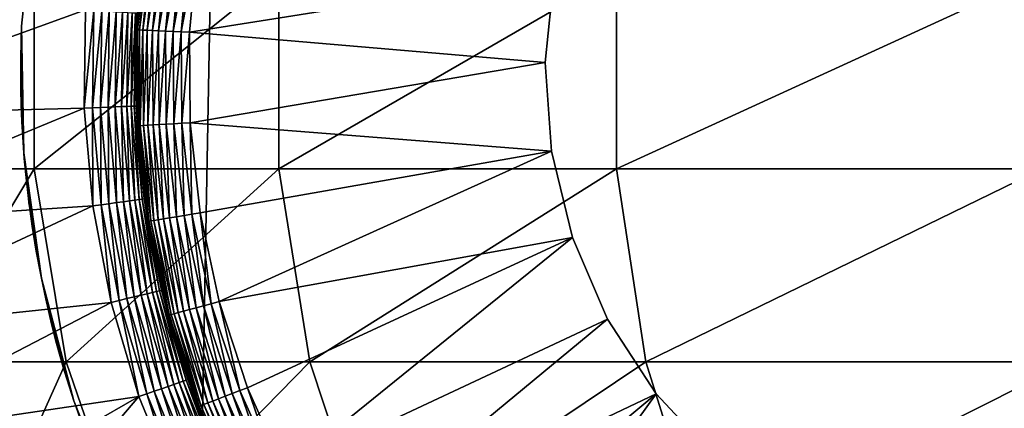
# Model space of a CAD drawing. Extents: x 0 to 550, y 0 to 1196.
# Drawn here: x 15 to 25, y 112 to 115 of the extents above; entities that cross this region are included whole.
import ezdxf

# ---------------------------------------------------------------- set-up
doc = ezdxf.new("R2010")
doc.units = 0
doc.header["$MEASUREMENT"] = 0

msp = doc.modelspace()

# ---------------------------------------------------------------- linework, layer by layer
for points in [[(15.000001, 1.50001, 31.5), (37, 1.50001, 31.5), (15.000001, 1194.5, 31.5)], [(15.000001, 1194.5, 31.5), (37, 1.50001, 31.5), (37, 1194.5, 31.5)], [(37, 1.50001, 30.000002), (15.000001, 1.50001, 30.000002), (37, 1194.5, 30.000002)], [(37, 1194.5, 30.000002), (15.000001, 1.50001, 30.000002), (15.000001, 1194.5, 30.000002)], [(15.433595, 116.629082, 4), (15.433595, 116.629082, 30.000002), (15.309155, 115.42794, 30.000002)], [(15.433595, 116.629082, 4), (15.309155, 115.42794, 30.000002), (15.309155, 115.42794, 4)], [(16.502575, 116.306084, 6.078217), (16.520695, 116.303398, 6.154511), (16.414911, 115.394608, 6.078217)], [(16.502575, 116.306084, 6.078217), (16.414911, 115.394608, 6.078217), (16.455694, 115.882767, 6.000001)], [(16.520695, 116.303398, 6.154511), (16.433208, 115.393791, 6.154511), (16.414911, 115.394608, 6.078217)], [(16.520695, 116.303398, 6.154511), (16.550392, 116.298988, 6.226998), (16.433208, 115.393791, 6.154511)], [(16.550392, 116.298988, 6.226998), (16.463205, 115.392464, 6.226998), (16.433208, 115.393791, 6.154511)], [(16.550392, 116.298988, 6.226998), (16.590954, 116.292969, 6.293893), (16.463205, 115.392464, 6.226998)], [(16.590954, 116.292969, 6.293893), (16.504169, 115.39064, 6.293893), (16.463205, 115.392464, 6.226998)], [(16.590954, 116.292969, 6.293893), (16.641348, 116.285484, 6.353553), (16.504169, 115.39064, 6.293893)], [(16.641348, 116.285484, 6.353553), (16.555071, 115.388382, 6.353553), (16.504169, 115.39064, 6.293893)], [(16.641348, 116.285484, 6.353553), (16.700357, 116.276726, 6.404511), (16.555071, 115.388382, 6.353553)], [(16.700357, 116.276726, 6.404511), (16.614676, 115.385727, 6.404511), (16.555071, 115.388382, 6.353553)], [(16.700357, 116.276726, 6.404511), (16.766533, 116.266891, 6.445505), (16.614676, 115.385727, 6.404511)], [(16.681507, 115.382759, 6.445505), (16.614676, 115.385727, 6.404511), (16.766533, 116.266891, 6.445505)], [(16.681507, 115.382759, 6.445505), (16.766533, 116.266891, 6.445505), (16.838238, 116.256248, 6.475531)], [(16.838238, 116.256248, 6.475531), (16.753912, 115.379539, 6.475531), (16.681507, 115.382759, 6.445505)], [(16.838238, 116.256248, 6.475531), (16.913696, 116.245049, 6.493848), (16.753912, 115.379539, 6.475531)], [(16.913696, 116.245049, 6.493848), (16.830132, 115.37616, 6.493848), (16.753912, 115.379539, 6.475531)], [(16.913696, 116.245049, 6.493848), (16.991064, 116.233559, 6.500002), (16.830132, 115.37616, 6.493848)], [(16.991064, 116.233559, 6.500002), (16.908274, 115.372688, 6.500002), (16.830132, 115.37616, 6.493848)], [(16.908274, 115.372688, 6.500002), (16.991064, 116.233559, 6.500002), (20.386578, 115.926414, 6.500002)], [(14.013261, 114.067139, 94.830109), (15.427261, 114.067139, 102.546036), (15.427261, 115.932869, 102.546036)], [(14.013261, 114.067139, 94.830109), (15.427261, 115.932869, 102.546036), (14.013261, 115.932869, 94.830109)], [(15.427261, 114.067139, 102.546036), (17.760992, 114.067139, 110.035271), (17.760992, 115.932869, 110.035271)], [(15.427261, 114.067139, 102.546036), (17.760992, 115.932869, 110.035271), (15.427261, 115.932869, 102.546036)], [(20.300686, 115.08271, 6.500002), (16.908274, 115.372688, 6.500002), (20.386578, 115.926414, 6.500002)], [(17.760992, 114.067139, 110.035271), (20.980448, 114.067139, 117.188599), (20.980448, 115.932869, 117.188599)], [(17.760992, 114.067139, 110.035271), (20.980448, 115.932869, 117.188599), (17.760992, 115.932869, 110.035271)], [(20.300686, 115.08271, 7.5), (20.300686, 115.08271, 6.500002), (20.386578, 115.926414, 6.500002)], [(20.300686, 115.08271, 7.5), (20.386578, 115.926414, 6.500002), (20.386578, 115.926414, 7.5)], [(20.980448, 114.067139, 117.188599), (25.03866, 114.067139, 123.901703), (25.03866, 115.932869, 123.901703)], [(20.980448, 114.067139, 117.188599), (25.03866, 115.932869, 123.901703), (20.980448, 115.932869, 117.188599)], [(16.408772, 115.394875, 6.000001), (16.417309, 115.554703, 3.500003), (16.455694, 115.882767, 6.000001)], [(16.414911, 115.394608, 6.078217), (16.408772, 115.394875, 6.000001), (16.455694, 115.882767, 6.000001)], [(15.91827, 115.585876, 3.000002), (13.135731, 114.578545, 3.000002), (13.144523, 115.625801, 3.000002)], [(15.906557, 114.648849, 3.000002), (13.135731, 114.578545, 3.000002), (15.91827, 115.585876, 3.000002)], [(15.996337, 115.580994, 3.006156), (15.906557, 114.648849, 3.000002), (15.91827, 115.585876, 3.000002)], [(15.984729, 114.651772, 3.006156), (15.906557, 114.648849, 3.000002), (15.996337, 115.580994, 3.006156)], [(16.072481, 115.576241, 3.024474), (15.984729, 114.651772, 3.006156), (15.996337, 115.580994, 3.006156)], [(16.060963, 114.654617, 3.024474), (15.984729, 114.651772, 3.006156), (16.072481, 115.576241, 3.024474)], [(16.144827, 115.571724, 3.0545), (16.060963, 114.654617, 3.024474), (16.072481, 115.576241, 3.024474)], [(16.133398, 114.657326, 3.0545), (16.060963, 114.654617, 3.024474), (16.144827, 115.571724, 3.0545)], [(16.211599, 115.567551, 3.095493), (16.133398, 114.657326, 3.0545), (16.144827, 115.571724, 3.0545)], [(16.200245, 114.659813, 3.095493), (16.133398, 114.657326, 3.0545), (16.211599, 115.567551, 3.095493)], [(16.271145, 115.563843, 3.146447), (16.200245, 114.659813, 3.095493), (16.211599, 115.567551, 3.095493)], [(16.259865, 114.662048, 3.146447), (16.200245, 114.659813, 3.095493), (16.271145, 115.563843, 3.146447)], [(16.322002, 115.560669, 3.206108), (16.259865, 114.662048, 3.146447), (16.271145, 115.563843, 3.146447)], [(16.310781, 114.663956, 3.206108), (16.259865, 114.662048, 3.146447), (16.322002, 115.560669, 3.206108)], [(16.362921, 115.558105, 3.273006), (16.310781, 114.663956, 3.206108), (16.322002, 115.560669, 3.206108)], [(16.351759, 114.665482, 3.273006), (16.310781, 114.663956, 3.206108), (16.362921, 115.558105, 3.273006)], [(16.392887, 115.556244, 3.345493), (16.351759, 114.665482, 3.273006), (16.362921, 115.558105, 3.273006)], [(16.381756, 114.666611, 3.345493), (16.351759, 114.665482, 3.273006), (16.392887, 115.556244, 3.345493)], [(16.411156, 115.555092, 3.421783), (16.381756, 114.666611, 3.345493), (16.392887, 115.556244, 3.345493)], [(16.400055, 114.667297, 3.421783), (16.381756, 114.666611, 3.345493), (16.411156, 115.555092, 3.421783)], [(16.411156, 115.555092, 3.421783), (16.417309, 115.554703, 3.500003), (16.400055, 114.667297, 3.421783)], [(16.417309, 115.554703, 3.500003), (16.406208, 114.667519, 3.500003), (16.400055, 114.667297, 3.421783)], [(16.408772, 115.394875, 6.000001), (16.406208, 114.667519, 3.500003), (16.417309, 115.554703, 3.500003)], [(15.309155, 115.42794, 30.000002), (15.300333, 114.918411, 25.904108), (15.300006, 115.013901, 25.673481)], [(15.300006, 115.013901, 25.673481), (15.300333, 115.081314, 25.431898), (15.309155, 115.42794, 30.000002)], [(15.300006, 114.999222, 24.285469), (15.309155, 115.42794, 4), (15.300259, 115.071091, 24.52294)], [(15.300006, 114.999222, 24.285469), (15.300512, 114.89859, 24.056179), (15.309155, 115.42794, 4)], [(15.300259, 115.071091, 24.52294), (15.309155, 115.42794, 4), (15.300602, 115.110039, 24.734955)], [(15.309155, 115.42794, 30.000002), (15.301511, 114.826424, 26.073277), (15.300333, 114.918411, 25.904108)], [(15.309155, 115.42794, 30.000002), (15.300333, 115.081314, 25.431898), (15.300647, 115.114166, 25.231033)], [(15.309155, 115.42794, 4), (15.300512, 114.89859, 24.056179), (15.302122, 114.794388, 23.875395)], [(15.309155, 115.42794, 4), (15.30081, 115.127144, 24.983843), (15.300602, 115.110039, 24.734955)], [(15.309155, 115.42794, 30.000002), (15.300647, 115.114166, 25.231033), (15.30081, 115.127144, 24.983843)], [(15.309155, 115.42794, 4), (15.309155, 115.42794, 30.000002), (15.30081, 115.127144, 24.983843)], [(15.305027, 114.682777, 26.281708), (15.301511, 114.826424, 26.073277), (15.309155, 115.42794, 30.000002)], [(15.309155, 115.42794, 4), (15.302122, 114.794388, 23.875395), (15.30625, 114.646439, 23.673031)], [(15.311688, 114.516586, 26.470455), (15.305027, 114.682777, 26.281708), (15.309155, 115.42794, 30.000002)], [(15.30625, 114.646439, 23.673031), (15.313834, 114.474236, 23.487989), (15.309155, 115.42794, 4)], [(15.330419, 114.220558, 30.000002), (15.330807, 114.220589, 26.716164), (15.309155, 115.42794, 30.000002)], [(15.309155, 115.42794, 30.000002), (15.330807, 114.220589, 26.716164), (15.319809, 114.370834, 26.604546)], [(15.309155, 115.42794, 30.000002), (15.319809, 114.370834, 26.604546), (15.311688, 114.516586, 26.470455)], [(15.309155, 115.42794, 4), (15.313834, 114.474236, 23.487989), (15.322656, 114.32737, 23.359974)], [(15.309155, 115.42794, 4), (15.322656, 114.32737, 23.359974), (15.330419, 114.220558, 4)], [(16.414524, 114.58506, 6.000001), (16.406208, 114.667519, 3.500003), (16.408772, 115.394875, 6.000001)], [(16.414911, 115.394608, 6.078217), (16.414524, 114.58506, 6.000001), (16.408772, 115.394875, 6.000001)], [(16.421436, 114.478928, 6.078217), (16.414524, 114.58506, 6.000001), (16.414911, 115.394608, 6.078217)], [(16.414911, 115.394608, 6.078217), (16.433208, 115.393791, 6.154511), (16.421436, 114.478928, 6.078217)], [(16.433208, 115.393791, 6.154511), (16.43972, 114.480003, 6.154511), (16.421436, 114.478928, 6.078217)], [(16.433208, 115.393791, 6.154511), (16.463205, 115.392464, 6.226998), (16.43972, 114.480003, 6.154511)], [(16.463205, 115.392464, 6.226998), (16.469687, 114.481773, 6.226998), (16.43972, 114.480003, 6.154511)], [(16.463205, 115.392464, 6.226998), (16.504169, 115.39064, 6.293893), (16.469687, 114.481773, 6.226998)], [(16.504169, 115.39064, 6.293893), (16.51062, 114.484177, 6.293893), (16.469687, 114.481773, 6.226998)], [(16.504169, 115.39064, 6.293893), (16.555071, 115.388382, 6.353553), (16.51062, 114.484177, 6.293893)], [(16.555071, 115.388382, 6.353553), (16.561478, 114.48716, 6.353553), (16.51062, 114.484177, 6.293893)], [(16.555071, 115.388382, 6.353553), (16.614676, 115.385727, 6.404511), (16.561478, 114.48716, 6.353553)], [(16.621038, 114.490662, 6.404511), (16.561478, 114.48716, 6.353553), (16.614676, 115.385727, 6.404511)], [(16.621038, 114.490662, 6.404511), (16.614676, 115.385727, 6.404511), (16.681507, 115.382759, 6.445505)], [(16.681507, 115.382759, 6.445505), (16.687826, 114.494576, 6.445505), (16.621038, 114.490662, 6.404511)], [(16.681507, 115.382759, 6.445505), (16.753912, 115.379539, 6.475531), (16.687826, 114.494576, 6.445505)], [(16.753912, 115.379539, 6.475531), (16.760185, 114.498825, 6.475531), (16.687826, 114.494576, 6.445505)], [(16.753912, 115.379539, 6.475531), (16.830132, 115.37616, 6.493848), (16.760185, 114.498825, 6.475531)], [(16.830132, 115.37616, 6.493848), (16.836346, 114.503296, 6.493848), (16.760185, 114.498825, 6.475531)], [(16.830132, 115.37616, 6.493848), (16.908274, 115.372688, 6.500002), (16.836346, 114.503296, 6.493848)], [(16.908274, 115.372688, 6.500002), (16.914427, 114.507866, 6.500002), (16.836346, 114.503296, 6.493848)], [(20.300686, 115.08271, 6.500002), (16.914427, 114.507866, 6.500002), (16.908274, 115.372688, 6.500002)], [(20.358622, 114.236641, 6.500002), (16.914427, 114.507866, 6.500002), (20.300686, 115.08271, 6.500002)], [(20.358622, 114.236641, 7.5), (20.358622, 114.236641, 6.500002), (20.300686, 115.08271, 6.500002)], [(20.358622, 114.236641, 7.5), (20.300686, 115.08271, 6.500002), (20.300686, 115.08271, 7.5)], [(15.906557, 114.648849, 3.000002), (13.216988, 113.534409, 3.000002), (13.135731, 114.578545, 3.000002)], [(15.988201, 113.715309, 3.000002), (13.216988, 113.534409, 3.000002), (15.906557, 114.648849, 3.000002)], [(15.984729, 114.651772, 3.006156), (15.988201, 113.715309, 3.000002), (15.906557, 114.648849, 3.000002)], [(16.060963, 114.654617, 3.024474), (16.065687, 113.72599, 3.006156), (15.984729, 114.651772, 3.006156)], [(16.065687, 113.72599, 3.006156), (15.988201, 113.715309, 3.000002), (15.984729, 114.651772, 3.006156)], [(16.133398, 114.657326, 3.0545), (16.141266, 113.73642, 3.024474), (16.060963, 114.654617, 3.024474)], [(16.141266, 113.73642, 3.024474), (16.065687, 113.72599, 3.006156), (16.060963, 114.654617, 3.024474)], [(16.200245, 114.659813, 3.095493), (16.213074, 113.74633, 3.0545), (16.133398, 114.657326, 3.0545)], [(16.213074, 113.74633, 3.0545), (16.141266, 113.73642, 3.024474), (16.133398, 114.657326, 3.0545)], [(16.259865, 114.662048, 3.146447), (16.279339, 113.755463, 3.095493), (16.200245, 114.659813, 3.095493)], [(16.279339, 113.755463, 3.095493), (16.213074, 113.74633, 3.0545), (16.200245, 114.659813, 3.095493)], [(16.310781, 114.663956, 3.206108), (16.338438, 113.763634, 3.146447), (16.259865, 114.662048, 3.146447)], [(16.338438, 113.763634, 3.146447), (16.279339, 113.755463, 3.095493), (16.259865, 114.662048, 3.146447)], [(16.351759, 114.665482, 3.273006), (16.388924, 113.770592, 3.206108), (16.310781, 114.663956, 3.206108)], [(16.388924, 113.770592, 3.206108), (16.338438, 113.763634, 3.146447), (16.310781, 114.663956, 3.206108)], [(16.381756, 114.666611, 3.345493), (16.429529, 113.776192, 3.273006), (16.351759, 114.665482, 3.273006)], [(16.429529, 113.776192, 3.273006), (16.388924, 113.770592, 3.206108), (16.351759, 114.665482, 3.273006)], [(16.400055, 114.667297, 3.421783), (16.45927, 113.780289, 3.345493), (16.381756, 114.666611, 3.345493)], [(16.45927, 113.780289, 3.345493), (16.429529, 113.776192, 3.273006), (16.381756, 114.666611, 3.345493)], [(16.400055, 114.667297, 3.421783), (16.406208, 114.667519, 3.500003), (16.413406, 114.585358, 3.500003)], [(16.400055, 114.667297, 3.421783), (16.413406, 114.585358, 3.500003), (16.477421, 113.782791, 3.421783)], [(16.477421, 113.782791, 3.421783), (16.45927, 113.780289, 3.345493), (16.400055, 114.667297, 3.421783)], [(16.414524, 114.58506, 6.000001), (16.413406, 114.585358, 3.500003), (16.406208, 114.667519, 3.500003)], [(16.413406, 114.585358, 3.500003), (16.483515, 113.783646, 3.500003), (16.477421, 113.782791, 3.421783)], [(16.415283, 114.478577, 6.000001), (16.483515, 113.783646, 3.500003), (16.413406, 114.585358, 3.500003)], [(16.415283, 114.478577, 6.000001), (16.413406, 114.585358, 3.500003), (16.414524, 114.58506, 6.000001)], [(16.421436, 114.478928, 6.078217), (16.415283, 114.478577, 6.000001), (16.414524, 114.58506, 6.000001)], [(16.515985, 113.567802, 6.000001), (16.415283, 114.478577, 6.000001), (16.421436, 114.478928, 6.078217)], [(16.515985, 113.567802, 6.000001), (16.483515, 113.783646, 3.500003), (16.415283, 114.478577, 6.000001)], [(16.421436, 114.478928, 6.078217), (16.43972, 114.480003, 6.154511), (16.522064, 113.568794, 6.078217)], [(16.421436, 114.478928, 6.078217), (16.522064, 113.568794, 6.078217), (16.515985, 113.567802, 6.000001)], [(16.43972, 114.480003, 6.154511), (16.469687, 114.481773, 6.226998), (16.54014, 113.571747, 6.154511)], [(16.43972, 114.480003, 6.154511), (16.54014, 113.571747, 6.154511), (16.522064, 113.568794, 6.078217)], [(16.469687, 114.481773, 6.226998), (16.51062, 114.484177, 6.293893), (16.569778, 113.576576, 6.226998)], [(16.469687, 114.481773, 6.226998), (16.569778, 113.576576, 6.226998), (16.54014, 113.571747, 6.154511)], [(16.51062, 114.484177, 6.293893), (16.561478, 114.48716, 6.353553), (16.610235, 113.583176, 6.293893)], [(16.51062, 114.484177, 6.293893), (16.610235, 113.583176, 6.293893), (16.569778, 113.576576, 6.226998)], [(16.660526, 113.59137, 6.353553), (16.561478, 114.48716, 6.353553), (16.621038, 114.490662, 6.404511)], [(16.660526, 113.59137, 6.353553), (16.610235, 113.583176, 6.293893), (16.561478, 114.48716, 6.353553)], [(16.621038, 114.490662, 6.404511), (16.687826, 114.494576, 6.445505), (16.719416, 113.600967, 6.404511)], [(16.621038, 114.490662, 6.404511), (16.719416, 113.600967, 6.404511), (16.660526, 113.59137, 6.353553)], [(16.687826, 114.494576, 6.445505), (16.760185, 114.498825, 6.475531), (16.785442, 113.61174, 6.445505)], [(16.687826, 114.494576, 6.445505), (16.785442, 113.61174, 6.445505), (16.719416, 113.600967, 6.404511)], [(16.760185, 114.498825, 6.475531), (16.836346, 114.503296, 6.493848), (16.856983, 113.623398, 6.475531)], [(16.760185, 114.498825, 6.475531), (16.856983, 113.623398, 6.475531), (16.785442, 113.61174, 6.445505)], [(16.836346, 114.503296, 6.493848), (16.914427, 114.507866, 6.500002), (16.93228, 113.635674, 6.493848)], [(16.836346, 114.503296, 6.493848), (16.93228, 113.635674, 6.493848), (16.856983, 113.623398, 6.475531)], [(16.914427, 114.507866, 6.500002), (17.009481, 113.648262, 6.500002), (16.93228, 113.635674, 6.493848)], [(20.358622, 114.236641, 6.500002), (17.009481, 113.648262, 6.500002), (16.914427, 114.507866, 6.500002)], [(15.330419, 114.220558, 4), (15.322656, 114.32737, 23.359974), (15.330956, 114.220604, 23.284876)], [(20.358622, 114.236641, 6.500002), (17.192408, 112.802994, 6.500002), (17.009481, 113.648262, 6.500002)], [(20.558701, 113.412514, 6.500002), (17.192408, 112.802994, 6.500002), (20.358622, 114.236641, 6.500002)], [(20.558701, 113.412514, 7.5), (20.558701, 113.412514, 6.500002), (20.358622, 114.236641, 6.500002)], [(20.558701, 113.412514, 7.5), (20.358622, 114.236641, 6.500002), (20.358622, 114.236641, 7.5)], [(15.330419, 114.220558, 4), (15.330956, 114.220604, 23.284876), (15.338585, 114.122314, 23.215748)], [(15.330419, 114.220558, 30.000002), (15.334606, 114.168777, 26.754652), (15.330807, 114.220589, 26.716164)], [(15.338585, 114.122314, 23.215748), (15.360579, 113.900986, 23.096123), (15.330419, 114.220558, 4)], [(15.330419, 114.220558, 4), (15.360579, 113.900986, 23.096123), (15.382036, 113.721771, 23.02231)], [(15.382036, 113.721771, 23.02231), (15.415385, 113.485229, 22.952755), (15.330419, 114.220558, 4)], [(15.330419, 114.220558, 4), (15.415385, 113.485229, 22.952755), (15.455782, 113.241776, 22.911674)], [(15.330419, 114.220558, 4), (15.455782, 113.241776, 22.911674), (15.497059, 113.024551, 4)], [(15.497059, 113.024551, 30.000002), (15.487358, 113.073364, 27.099411), (15.330419, 114.220558, 30.000002)], [(15.487358, 113.073364, 27.099411), (15.44866, 113.282143, 27.083582), (15.330419, 114.220558, 30.000002)], [(15.330419, 114.220558, 30.000002), (15.44866, 113.282143, 27.083582), (15.409738, 113.52256, 27.038263)], [(15.330419, 114.220558, 30.000002), (15.409738, 113.52256, 27.038263), (15.377313, 113.758949, 26.963943)], [(15.377313, 113.758949, 26.963943), (15.354976, 113.952873, 26.878817), (15.330419, 114.220558, 30.000002)], [(15.330419, 114.220558, 30.000002), (15.354976, 113.952873, 26.878817), (15.334606, 114.168777, 26.754652)], [(14.326275, 112.228241, 94.792099), (15.427261, 114.067139, 102.546036), (14.013261, 114.067139, 94.830109)], [(14.326275, 112.228241, 94.792099), (15.733406, 112.228241, 102.470573), (15.427261, 114.067139, 102.546036)], [(15.733406, 112.228241, 102.470573), (17.760992, 114.067139, 110.035271), (15.427261, 114.067139, 102.546036)], [(15.733406, 112.228241, 102.470573), (18.055811, 112.228241, 109.923462), (17.760992, 114.067139, 110.035271)], [(18.055811, 112.228241, 109.923462), (20.980448, 114.067139, 117.188599), (17.760992, 114.067139, 110.035271)], [(18.055811, 112.228241, 109.923462), (21.259636, 112.228241, 117.042061), (20.980448, 114.067139, 117.188599)], [(21.259636, 112.228241, 117.042061), (25.03866, 114.067139, 123.901703), (20.980448, 114.067139, 117.188599)], [(21.259636, 112.228241, 117.042061), (25.298162, 112.228241, 123.72258), (25.03866, 114.067139, 123.901703)], [(16.338438, 113.763634, 3.146447), (16.44808, 112.86348, 3.095493), (16.279339, 113.755463, 3.095493)], [(16.388924, 113.770592, 3.206108), (16.506077, 112.877487, 3.146447), (16.338438, 113.763634, 3.146447)], [(16.506077, 112.877487, 3.146447), (16.44808, 112.86348, 3.095493), (16.338438, 113.763634, 3.146447)], [(16.429529, 113.776192, 3.273006), (16.555607, 112.889442, 3.206108), (16.388924, 113.770592, 3.206108)], [(16.555607, 112.889442, 3.206108), (16.506077, 112.877487, 3.146447), (16.388924, 113.770592, 3.206108)], [(16.45927, 113.780289, 3.345493), (16.595453, 112.899063, 3.273006), (16.429529, 113.776192, 3.273006)], [(16.595453, 112.899063, 3.273006), (16.555607, 112.889442, 3.206108), (16.429529, 113.776192, 3.273006)], [(16.477421, 113.782791, 3.421783), (16.624645, 112.906097, 3.345493), (16.45927, 113.780289, 3.345493)], [(16.624645, 112.906097, 3.345493), (16.595453, 112.899063, 3.273006), (16.45927, 113.780289, 3.345493)], [(16.477421, 113.782791, 3.421783), (16.483515, 113.783646, 3.500003), (16.57556, 113.297028, 3.500003)], [(16.477421, 113.782791, 3.421783), (16.57556, 113.297028, 3.500003), (16.642452, 112.910408, 3.421783)], [(16.642452, 112.910408, 3.421783), (16.624645, 112.906097, 3.345493), (16.477421, 113.782791, 3.421783)], [(16.515985, 113.567802, 6.000001), (16.57556, 113.297028, 3.500003), (16.483515, 113.783646, 3.500003)], [(15.988201, 113.715309, 3.000002), (13.38771, 112.501114, 3.000002), (13.216988, 113.534409, 3.000002)], [(16.162395, 112.794533, 3.000002), (13.38771, 112.501114, 3.000002), (15.988201, 113.715309, 3.000002)], [(16.065687, 113.72599, 3.006156), (16.162395, 112.794533, 3.000002), (15.988201, 113.715309, 3.000002)], [(16.141266, 113.73642, 3.024474), (16.23842, 112.812874, 3.006156), (16.065687, 113.72599, 3.006156)], [(16.23842, 112.812874, 3.006156), (16.162395, 112.794533, 3.000002), (16.065687, 113.72599, 3.006156)], [(16.213074, 113.74633, 3.0545), (16.312584, 112.830788, 3.024474), (16.141266, 113.73642, 3.024474)], [(16.312584, 112.830788, 3.024474), (16.23842, 112.812874, 3.006156), (16.141266, 113.73642, 3.024474)], [(16.279339, 113.755463, 3.095493), (16.383053, 112.847794, 3.0545), (16.213074, 113.74633, 3.0545)], [(16.383053, 112.847794, 3.0545), (16.312584, 112.830788, 3.024474), (16.213074, 113.74633, 3.0545)], [(16.44808, 112.86348, 3.095493), (16.383053, 112.847794, 3.0545), (16.279339, 113.755463, 3.095493)], [(16.522064, 113.568794, 6.078217), (16.54014, 113.571747, 6.154511), (16.71575, 112.67382, 6.078217)], [(16.54014, 113.571747, 6.154511), (16.569778, 113.576576, 6.226998), (16.733423, 112.678619, 6.154511)], [(16.54014, 113.571747, 6.154511), (16.733423, 112.678619, 6.154511), (16.71575, 112.67382, 6.078217)], [(16.569778, 113.576576, 6.226998), (16.610235, 113.583176, 6.293893), (16.762405, 112.68647, 6.226998)], [(16.569778, 113.576576, 6.226998), (16.762405, 112.68647, 6.226998), (16.733423, 112.678619, 6.154511)], [(16.801968, 112.697197, 6.293893), (16.610235, 113.583176, 6.293893), (16.660526, 113.59137, 6.353553)], [(16.801968, 112.697197, 6.293893), (16.762405, 112.68647, 6.226998), (16.610235, 113.583176, 6.293893)], [(16.660526, 113.59137, 6.353553), (16.719416, 113.600967, 6.404511), (16.851156, 112.710518, 6.353553)], [(16.660526, 113.59137, 6.353553), (16.851156, 112.710518, 6.353553), (16.801968, 112.697197, 6.293893)], [(16.719416, 113.600967, 6.404511), (16.785442, 113.61174, 6.445505), (16.908735, 112.72612, 6.404511)], [(16.719416, 113.600967, 6.404511), (16.908735, 112.72612, 6.404511), (16.851156, 112.710518, 6.353553)], [(16.785442, 113.61174, 6.445505), (16.856983, 113.623398, 6.475531), (16.973301, 112.743614, 6.445505)], [(16.785442, 113.61174, 6.445505), (16.973301, 112.743614, 6.445505), (16.908735, 112.72612, 6.404511)], [(16.856983, 113.623398, 6.475531), (16.93228, 113.635674, 6.493848), (17.043278, 112.762589, 6.475531)], [(16.856983, 113.623398, 6.475531), (17.043278, 112.762589, 6.475531), (16.973301, 112.743614, 6.445505)], [(16.93228, 113.635674, 6.493848), (17.009481, 113.648262, 6.500002), (17.116905, 112.782539, 6.493848)], [(16.93228, 113.635674, 6.493848), (17.116905, 112.782539, 6.493848), (17.043278, 112.762589, 6.475531)], [(17.009481, 113.648262, 6.500002), (17.192408, 112.802994, 6.500002), (17.116905, 112.782539, 6.493848)], [(16.515985, 113.567802, 6.000001), (16.522064, 113.568794, 6.078217), (16.574577, 113.297104, 6.000001)], [(16.574577, 113.297104, 6.000001), (16.57556, 113.297028, 3.500003), (16.515985, 113.567802, 6.000001)], [(16.522064, 113.568794, 6.078217), (16.71575, 112.67382, 6.078217), (16.574577, 113.297104, 6.000001)], [(20.558701, 113.412514, 6.500002), (17.461269, 111.981003, 6.500002), (17.192408, 112.802994, 6.500002)], [(17.813236, 111.191017, 6.500002), (17.461269, 111.981003, 6.500002), (20.558701, 113.412514, 6.500002)], [(20.895184, 112.634079, 6.500002), (17.813236, 111.191017, 6.500002), (20.558701, 113.412514, 6.500002)], [(20.895184, 112.634079, 7.5), (20.895184, 112.634079, 6.500002), (20.558701, 113.412514, 6.500002)], [(20.895184, 112.634079, 7.5), (20.558701, 113.412514, 6.500002), (20.558701, 113.412514, 7.5)], [(16.709805, 112.672211, 6.000001), (16.648441, 112.91185, 3.500003), (16.574577, 113.297104, 6.000001)], [(16.574577, 113.297104, 6.000001), (16.648441, 112.91185, 3.500003), (16.57556, 113.297028, 3.500003)], [(16.574577, 113.297104, 6.000001), (16.71575, 112.67382, 6.078217), (16.709805, 112.672211, 6.000001)], [(16.642452, 112.910408, 3.421783), (16.57556, 113.297028, 3.500003), (16.648441, 112.91185, 3.500003)], [(15.497059, 113.024551, 4), (15.455782, 113.241776, 22.911674), (15.494391, 113.037842, 22.900045)], [(15.497059, 113.024551, 30.000002), (15.49755, 113.024635, 27.097631), (15.487358, 113.073364, 27.099411)], [(15.497059, 113.024551, 4), (15.494391, 113.037842, 22.900045), (15.497223, 113.024574, 22.900759)], [(15.497059, 113.024551, 30.000002), (15.538469, 112.829147, 27.090485), (15.49755, 113.024635, 27.097631)], [(15.497059, 113.024551, 4), (15.497223, 113.024574, 22.900759), (15.80666, 111.857323, 4)], [(15.80666, 111.857323, 30.000002), (15.594602, 112.590614, 27.052389), (15.497059, 113.024551, 30.000002)], [(15.497059, 113.024551, 30.000002), (15.594602, 112.590614, 27.052389), (15.538469, 112.829147, 27.090485)], [(15.80666, 111.857323, 4), (15.497223, 113.024574, 22.900759), (15.545904, 112.796005, 22.913044)], [(16.312584, 112.830788, 3.024474), (16.501219, 111.921501, 3.006156), (16.23842, 112.812874, 3.006156)], [(16.383053, 112.847794, 3.0545), (16.573235, 111.946701, 3.024474), (16.312584, 112.830788, 3.024474)], [(16.573235, 111.946701, 3.024474), (16.501219, 111.921501, 3.006156), (16.312584, 112.830788, 3.024474)], [(16.44808, 112.86348, 3.095493), (16.641647, 111.97065, 3.0545), (16.383053, 112.847794, 3.0545)], [(16.641647, 111.97065, 3.0545), (16.573235, 111.946701, 3.024474), (16.383053, 112.847794, 3.0545)], [(16.506077, 112.877487, 3.146447), (16.704798, 111.992729, 3.095493), (16.44808, 112.86348, 3.095493)], [(16.704798, 111.992729, 3.095493), (16.641647, 111.97065, 3.0545), (16.44808, 112.86348, 3.095493)], [(16.555607, 112.889442, 3.206108), (16.761108, 112.012444, 3.146447), (16.506077, 112.877487, 3.146447)], [(16.761108, 112.012444, 3.146447), (16.704798, 111.992729, 3.095493), (16.506077, 112.877487, 3.146447)], [(16.595453, 112.899063, 3.273006), (16.80921, 112.029266, 3.206108), (16.555607, 112.889442, 3.206108)], [(16.80921, 112.029266, 3.206108), (16.761108, 112.012444, 3.146447), (16.555607, 112.889442, 3.206108)], [(16.624645, 112.906097, 3.345493), (16.847893, 112.042801, 3.273006), (16.595453, 112.899063, 3.273006)], [(16.847893, 112.042801, 3.273006), (16.80921, 112.029266, 3.206108), (16.595453, 112.899063, 3.273006)], [(16.642452, 112.910408, 3.421783), (16.876236, 112.052727, 3.345493), (16.624645, 112.906097, 3.345493)], [(16.876236, 112.052727, 3.345493), (16.847893, 112.042801, 3.273006), (16.624645, 112.906097, 3.345493)], [(16.642452, 112.910408, 3.421783), (16.648441, 112.91185, 3.500003), (16.893536, 112.058777, 3.421783)], [(16.893536, 112.058777, 3.421783), (16.876236, 112.052727, 3.345493), (16.642452, 112.910408, 3.421783)], [(16.648441, 112.91185, 3.500003), (16.899332, 112.060799, 3.500003), (16.893536, 112.058777, 3.421783)], [(16.709805, 112.672211, 6.000001), (16.899332, 112.060799, 3.500003), (16.648441, 112.91185, 3.500003)], [(16.162395, 112.794533, 3.000002), (13.646618, 111.486328, 3.000002), (13.38771, 112.501114, 3.000002)], [(16.427399, 111.895683, 3.000002), (13.646618, 111.486328, 3.000002), (16.162395, 112.794533, 3.000002)], [(15.545904, 112.796005, 22.913044), (15.603065, 112.55677, 22.955477), (15.80666, 111.857323, 4)], [(16.23842, 112.812874, 3.006156), (16.427399, 111.895683, 3.000002), (16.162395, 112.794533, 3.000002)], [(16.501219, 111.921501, 3.006156), (16.427399, 111.895683, 3.000002), (16.23842, 112.812874, 3.006156)], [(16.908735, 112.72612, 6.404511), (16.973301, 112.743614, 6.445505), (17.187014, 111.875374, 6.404511)], [(16.973301, 112.743614, 6.445505), (17.043278, 112.762589, 6.475531), (17.249451, 111.899422, 6.445505)], [(16.973301, 112.743614, 6.445505), (17.249451, 111.899422, 6.445505), (17.187014, 111.875374, 6.404511)], [(17.043278, 112.762589, 6.475531), (17.116905, 112.782539, 6.493848), (17.317087, 111.925468, 6.475531)], [(17.043278, 112.762589, 6.475531), (17.317087, 111.925468, 6.475531), (17.249451, 111.899422, 6.445505)], [(17.116905, 112.782539, 6.493848), (17.192408, 112.802994, 6.500002), (17.388285, 111.952888, 6.493848)], [(17.116905, 112.782539, 6.493848), (17.388285, 111.952888, 6.493848), (17.317087, 111.925468, 6.475531)], [(17.461269, 111.981003, 6.500002), (17.388285, 111.952888, 6.493848), (17.192408, 112.802994, 6.500002)], [(16.915203, 112.044273, 6.000001), (16.709805, 112.672211, 6.000001), (16.71575, 112.67382, 6.078217)], [(16.915203, 112.044273, 6.000001), (16.899332, 112.060799, 3.500003), (16.709805, 112.672211, 6.000001)], [(16.71575, 112.67382, 6.078217), (16.733423, 112.678619, 6.154511), (17.000422, 111.80352, 6.078217)], [(16.71575, 112.67382, 6.078217), (17.000422, 111.80352, 6.078217), (16.915203, 112.044273, 6.000001)], [(16.733423, 112.678619, 6.154511), (16.762405, 112.68647, 6.226998), (17.017513, 111.810104, 6.154511)], [(16.733423, 112.678619, 6.154511), (17.017513, 111.810104, 6.154511), (17.000422, 111.80352, 6.078217)], [(17.045542, 111.820892, 6.226998), (16.762405, 112.68647, 6.226998), (16.801968, 112.697197, 6.293893)], [(17.045542, 111.820892, 6.226998), (17.017513, 111.810104, 6.154511), (16.762405, 112.68647, 6.226998)], [(16.801968, 112.697197, 6.293893), (16.851156, 112.710518, 6.353553), (17.083794, 111.835617, 6.293893)], [(16.801968, 112.697197, 6.293893), (17.083794, 111.835617, 6.293893), (17.045542, 111.820892, 6.226998)], [(16.851156, 112.710518, 6.353553), (16.908735, 112.72612, 6.404511), (17.131344, 111.853928, 6.353553)], [(16.851156, 112.710518, 6.353553), (17.131344, 111.853928, 6.353553), (17.083794, 111.835617, 6.293893)], [(16.908735, 112.72612, 6.404511), (17.187014, 111.875374, 6.404511), (17.131344, 111.853928, 6.353553)], [(20.895184, 112.634079, 6.500002), (18.244564, 110.441414, 6.500002), (17.813236, 111.191017, 6.500002)], [(21.358385, 111.923683, 6.500002), (18.244564, 110.441414, 6.500002), (20.895184, 112.634079, 6.500002)], [(21.358385, 111.923683, 7.5), (21.358385, 111.923683, 6.500002), (20.895184, 112.634079, 6.500002)], [(21.358385, 111.923683, 7.5), (20.895184, 112.634079, 6.500002), (20.895184, 112.634079, 7.5)], [(15.80666, 111.857323, 30.000002), (15.642777, 112.404243, 27.001104), (15.594602, 112.590614, 27.052389)], [(15.80666, 111.857323, 4), (15.603065, 112.55677, 22.955477), (15.655726, 112.356529, 23.015278)], [(15.70639, 112.178177, 26.910839), (15.642777, 112.404243, 27.001104), (15.80666, 111.857323, 30.000002)], [(15.80666, 111.857323, 4), (15.655726, 112.356529, 23.015278), (15.719101, 112.135338, 23.110088)], [(14.943287, 110.469086, 94.717186), (15.733406, 112.228241, 102.470573), (14.326275, 112.228241, 94.792099)], [(14.943287, 110.469086, 94.717186), (16.336887, 110.469086, 102.321831), (15.733406, 112.228241, 102.470573)], [(15.77124, 111.966385, 26.794081), (15.70639, 112.178177, 26.910839), (15.80666, 111.857323, 30.000002)], [(16.336887, 110.469086, 102.321831), (18.055811, 112.228241, 109.923462), (15.733406, 112.228241, 102.470573)], [(16.336887, 110.469086, 102.321831), (18.636972, 110.469086, 109.703049), (18.055811, 112.228241, 109.923462)], [(18.636972, 110.469086, 109.703049), (21.259636, 112.228241, 117.042061), (18.055811, 112.228241, 109.923462)], [(18.636972, 110.469086, 109.703049), (21.809996, 110.469086, 116.753212), (21.259636, 112.228241, 117.042061)], [(21.809996, 110.469086, 116.753212), (25.298162, 112.228241, 123.72258), (21.259636, 112.228241, 117.042061)], [(21.809996, 110.469086, 116.753212), (25.809675, 110.469086, 123.369499), (25.298162, 112.228241, 123.72258)], [(15.719101, 112.135338, 23.110088), (15.784248, 111.925842, 23.232365), (15.80666, 111.857323, 4)], [(16.704798, 111.992729, 3.095493), (16.986311, 111.123604, 3.0545), (16.641647, 111.97065, 3.0545)], [(16.761108, 112.012444, 3.146447), (17.046928, 111.151871, 3.095493), (16.704798, 111.992729, 3.095493)], [(17.046928, 111.151871, 3.095493), (16.986311, 111.123604, 3.0545), (16.704798, 111.992729, 3.095493)], [(16.80921, 112.029266, 3.206108), (17.101006, 111.177086, 3.146447), (16.761108, 112.012444, 3.146447)], [(17.101006, 111.177086, 3.146447), (17.046928, 111.151871, 3.095493), (16.761108, 112.012444, 3.146447)], [(16.847893, 112.042801, 3.273006), (17.147182, 111.198616, 3.206108), (16.80921, 112.029266, 3.206108)], [(17.147182, 111.198616, 3.206108), (17.101006, 111.177086, 3.146447), (16.80921, 112.029266, 3.206108)], [(16.876236, 112.052727, 3.345493), (17.184347, 111.21595, 3.273006), (16.847893, 112.042801, 3.273006)], [(17.184347, 111.21595, 3.273006), (17.147182, 111.198616, 3.206108), (16.847893, 112.042801, 3.273006)], [(16.893536, 112.058777, 3.421783), (17.211555, 111.22863, 3.345493), (16.876236, 112.052727, 3.345493)], [(17.211555, 111.22863, 3.345493), (17.184347, 111.21595, 3.273006), (16.876236, 112.052727, 3.345493)], [(16.893536, 112.058777, 3.421783), (16.899332, 112.060799, 3.500003), (16.90711, 112.04171, 3.500003)], [(16.893536, 112.058777, 3.421783), (16.90711, 112.04171, 3.500003), (17.228157, 111.236382, 3.421783)], [(17.228157, 111.236382, 3.421783), (17.211555, 111.22863, 3.345493), (16.893536, 112.058777, 3.421783)], [(16.915203, 112.044273, 6.000001), (16.90711, 112.04171, 3.500003), (16.899332, 112.060799, 3.500003)], [(16.994684, 111.8013, 6.000001), (16.90711, 112.04171, 3.500003), (16.915203, 112.044273, 6.000001)], [(16.90711, 112.04171, 3.500003), (17.23373, 111.238968, 3.500003), (17.228157, 111.236382, 3.421783)], [(16.994684, 111.8013, 6.000001), (17.23373, 111.238968, 3.500003), (16.90711, 112.04171, 3.500003)], [(17.000422, 111.80352, 6.078217), (16.994684, 111.8013, 6.000001), (16.915203, 112.044273, 6.000001)], [(17.743528, 111.155556, 6.493848), (17.388285, 111.952888, 6.493848), (17.461269, 111.981003, 6.500002)], [(17.461269, 111.981003, 6.500002), (17.813236, 111.191017, 6.500002), (17.743528, 111.155556, 6.493848)], [(16.427399, 111.895683, 3.000002), (13.991817, 110.497551, 3.000002), (13.646618, 111.486328, 3.000002)], [(16.427399, 111.895683, 3.000002), (14.420718, 109.542114, 3.000002), (13.991817, 110.497551, 3.000002)], [(16.780571, 111.027672, 3.000002), (14.420718, 109.542114, 3.000002), (16.427399, 111.895683, 3.000002)], [(15.80666, 111.857323, 30.000002), (15.806898, 111.857414, 26.717455), (15.77124, 111.966385, 26.794081)], [(15.80666, 111.857323, 4), (15.784248, 111.925842, 23.232365), (15.806973, 111.857445, 23.283298)], [(16.501219, 111.921501, 3.006156), (16.780571, 111.027672, 3.000002), (16.427399, 111.895683, 3.000002)], [(16.573235, 111.946701, 3.024474), (16.851469, 111.060738, 3.006156), (16.501219, 111.921501, 3.006156)], [(16.851469, 111.060738, 3.006156), (16.780571, 111.027672, 3.000002), (16.501219, 111.921501, 3.006156)], [(16.641647, 111.97065, 3.0545), (16.92061, 111.092972, 3.024474), (16.573235, 111.946701, 3.024474)], [(16.92061, 111.092972, 3.024474), (16.851469, 111.060738, 3.006156), (16.573235, 111.946701, 3.024474)], [(16.986311, 111.123604, 3.0545), (16.92061, 111.092972, 3.024474), (16.641647, 111.97065, 3.0545)], [(17.187014, 111.875374, 6.404511), (17.249451, 111.899422, 6.445505), (17.551289, 111.057755, 6.404511)], [(17.249451, 111.899422, 6.445505), (17.317087, 111.925468, 6.475531), (17.610922, 111.088081, 6.445505)], [(17.249451, 111.899422, 6.445505), (17.610922, 111.088081, 6.445505), (17.551289, 111.057755, 6.404511)], [(17.317087, 111.925468, 6.475531), (17.388285, 111.952888, 6.493848), (17.675518, 111.120956, 6.475531)], [(17.317087, 111.925468, 6.475531), (17.675518, 111.120956, 6.475531), (17.610922, 111.088081, 6.445505)], [(17.743528, 111.155556, 6.493848), (17.675518, 111.120956, 6.475531), (17.388285, 111.952888, 6.493848)], [(21.358385, 111.923683, 6.500002), (18.750668, 109.74012, 6.500002), (18.244564, 110.441414, 6.500002)], [(21.358385, 111.923683, 6.500002), (19.32621, 109.094589, 6.500002), (18.750668, 109.74012, 6.500002)], [(21.934986, 111.301796, 6.500002), (19.32621, 109.094589, 6.500002), (21.358385, 111.923683, 6.500002)], [(21.934986, 111.301796, 7.5), (21.934986, 111.301796, 6.500002), (21.358385, 111.923683, 6.500002)], [(21.934986, 111.301796, 7.5), (21.358385, 111.923683, 6.500002), (21.358385, 111.923683, 7.5)], [(15.80666, 111.857323, 4), (15.806973, 111.857445, 23.283298), (16.254679, 110.735954, 4)], [(15.80666, 111.857323, 30.000002), (15.821144, 111.813904, 26.686865), (15.806898, 111.857414, 26.717455)], [(16.254679, 110.735954, 30.000002), (15.821144, 111.813904, 26.686865), (15.80666, 111.857323, 30.000002)], [(16.254679, 110.735954, 4), (15.806973, 111.857445, 23.283298), (15.83682, 111.767647, 23.350163)], [(16.254679, 110.735954, 30.000002), (15.885011, 111.629829, 26.524879), (15.821144, 111.813904, 26.686865)], [(17.000422, 111.80352, 6.078217), (17.367601, 110.964294, 6.000001), (16.994684, 111.8013, 6.000001)], [(17.367601, 110.964294, 6.000001), (17.23373, 111.238968, 3.500003), (16.994684, 111.8013, 6.000001)], [(17.000422, 111.80352, 6.078217), (17.017513, 111.810104, 6.154511), (17.373085, 110.967087, 6.078217)], [(17.373085, 110.967087, 6.078217), (17.367601, 110.964294, 6.000001), (17.000422, 111.80352, 6.078217)], [(17.389402, 110.975388, 6.154511), (17.017513, 111.810104, 6.154511), (17.045542, 111.820892, 6.226998)], [(17.389402, 110.975388, 6.154511), (17.373085, 110.967087, 6.078217), (17.017513, 111.810104, 6.154511)], [(17.045542, 111.820892, 6.226998), (17.083794, 111.835617, 6.293893), (17.416164, 110.989006, 6.226998)], [(17.045542, 111.820892, 6.226998), (17.416164, 110.989006, 6.226998), (17.389402, 110.975388, 6.154511)], [(17.083794, 111.835617, 6.293893), (17.131344, 111.853928, 6.353553), (17.452702, 111.007599, 6.293893)], [(17.083794, 111.835617, 6.293893), (17.452702, 111.007599, 6.293893), (17.416164, 110.989006, 6.226998)], [(17.131344, 111.853928, 6.353553), (17.187014, 111.875374, 6.404511), (17.498121, 111.030701, 6.353553)], [(17.131344, 111.853928, 6.353553), (17.498121, 111.030701, 6.353553), (17.452702, 111.007599, 6.293893)], [(17.187014, 111.875374, 6.404511), (17.551289, 111.057755, 6.404511), (17.498121, 111.030701, 6.353553)]]:
    msp.add_3dface(points)

doc.saveas('drawing.dxf')
